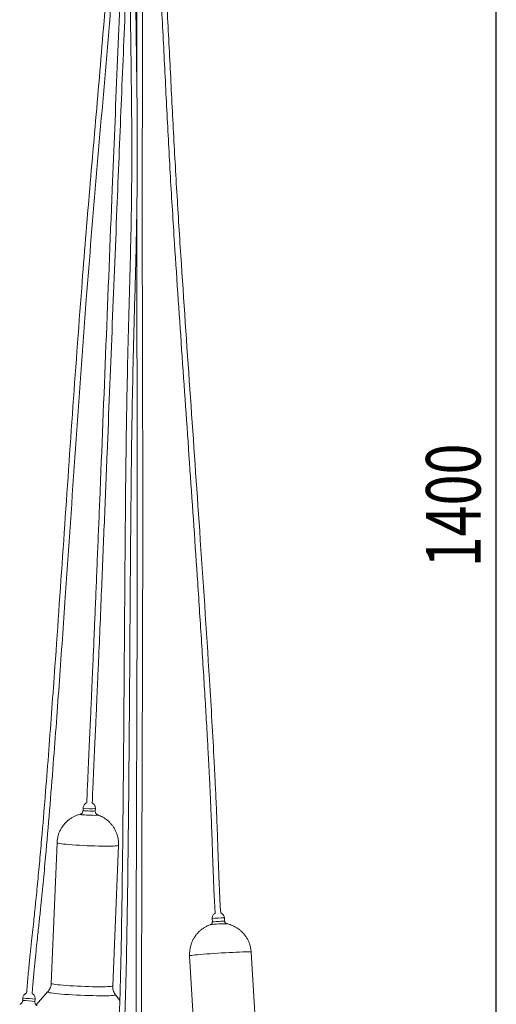
# Model space of a CAD drawing. Units: inches. Extents: x -1684 to 2313, y -968 to 2603.
# Drawn here: x -1562 to -1215, y 1140 to 1857 of the extents above; entities that cross this region are included whole.
import ezdxf

# ---------------------------------------------------------------- set-up
doc = ezdxf.new("R2010")
doc.units = ezdxf.units.IN
doc.header["$MEASUREMENT"] = 0
doc.layers.add('FORMAT', color=7, linetype='Continuous')

# ---------------------------------------------------------------- blocks, each defined once
blk = doc.blocks.new('block 2')
at = {"color": 7, "lineweight": 15}
blk.add_open_spline([(-1488.3, 1047.56), (-1488.29, 1049.45), (-1488.27, 1051.35), (-1488.23, 1053.24), (-1488.17, 1057.08), (-1488.05, 1060.92), (-1487.92, 1064.75), (-1487.8, 1068.21), (-1487.68, 1071.67), (-1487.54, 1075.12), (-1487.42, 1078.2), (-1487.29, 1081.28), (-1487.15, 1084.35), (-1487.03, 1087.05), (-1486.92, 1089.75), (-1486.8, 1092.44), (-1486.71, 1094.3), (-1486.63, 1096.15), (-1486.55, 1098), (-1486.48, 1099.62), (-1486.41, 1101.24), (-1486.34, 1102.86), (-1486.28, 1104.33), (-1486.22, 1105.81), (-1486.16, 1107.28), (-1486.1, 1108.76), (-1486.04, 1110.24), (-1485.98, 1111.72), (-1485.93, 1113.22), (-1485.87, 1114.71), (-1485.81, 1116.21), (-1485.56, 1123.02), (-1485.33, 1129.84), (-1485.12, 1136.66), (-1484.9, 1143.61), (-1484.71, 1150.57), (-1484.53, 1157.52), (-1484.22, 1169.94), (-1483.96, 1182.37), (-1483.74, 1194.79), (-1483.52, 1207.22), (-1483.34, 1219.65), (-1483.17, 1232.08), (-1482.87, 1254.27), (-1482.63, 1276.46), (-1482.43, 1298.66), (-1482.22, 1320.86), (-1482.05, 1343.05), (-1481.89, 1365.25), (-1481.7, 1391.68), (-1481.53, 1418.1), (-1481.34, 1444.53), (-1481.15, 1470.95), (-1480.94, 1497.38), (-1480.64, 1523.8), (-1480.35, 1550.22), (-1479.96, 1576.64), (-1479.37, 1603.05), (-1478.99, 1619.86), (-1478.53, 1636.66), (-1478.07, 1653.47), (-1477.61, 1670.27), (-1477.15, 1687.07), (-1476.82, 1703.88), (-1476.49, 1720.69), (-1476.29, 1737.5), (-1476.26, 1754.32), (-1476.22, 1771.14), (-1476.33, 1787.96), (-1476.51, 1804.78), (-1476.69, 1821.61), (-1476.93, 1838.43), (-1477.15, 1855.26), (-1477.38, 1872.08), (-1477.59, 1888.9), (-1477.71, 1905.73), (-1477.82, 1920.53), (-1477.86, 1935.33), (-1477.77, 1950.13), (-1477.68, 1964.93), (-1477.46, 1979.72), (-1477.11, 1994.51), (-1476.77, 2009.3), (-1476.3, 2024.08), (-1475.76, 2038.86), (-1475.64, 2042.11), (-1475.52, 2045.36), (-1475.39, 2048.61), (-1475.27, 2051.86), (-1475.14, 2055.11), (-1475.01, 2058.36), (-1474.88, 2061.56), (-1474.75, 2064.75), (-1474.62, 2067.94), (-1474.5, 2070.99), (-1474.37, 2074.04), (-1474.24, 2077.1), (-1474.22, 2077.45), (-1474.21, 2077.8), (-1474.19, 2078.16)], degree=3, knots=[0, 0, 0, 0, 1, 1, 1, 2, 2, 2, 3, 3, 3, 4, 4, 4, 5, 5, 5, 6, 6, 6, 7, 7, 7, 8, 8, 8, 9, 9, 9, 10, 10, 10, 11, 11, 11, 12, 12, 12, 13, 13, 13, 14, 14, 14, 15, 15, 15, 16, 16, 16, 17, 17, 17, 18, 18, 18, 19, 19, 19, 20, 20, 20, 21, 21, 21, 22, 22, 22, 23, 23, 23, 24, 24, 24, 25, 25, 25, 26, 26, 26, 27, 27, 27, 28, 28, 28, 29, 29, 29, 30, 30, 30, 31, 31, 31, 32, 32, 32, 33, 33, 33, 33], dxfattribs=at)
blk = doc.blocks.new('block 3')
at = {"color": 7, "lineweight": 15}
blk.add_open_spline([(-1477.81, 2087.15), (-1477.93, 2084.23), (-1478.06, 2081.31), (-1478.19, 2078.38), (-1478.48, 2071.43), (-1478.77, 2064.48), (-1479.05, 2057.53), (-1479.54, 2045.12), (-1480, 2032.71), (-1480.4, 2020.29), (-1480.79, 2007.87), (-1481.12, 1995.45), (-1481.36, 1983.02), (-1481.64, 1968.23), (-1481.78, 1953.43), (-1481.81, 1938.63), (-1481.84, 1923.83), (-1481.76, 1909.03), (-1481.61, 1894.22), (-1481.47, 1879.42), (-1481.28, 1864.61), (-1481.08, 1849.81), (-1480.86, 1833.94), (-1480.64, 1818.08), (-1480.48, 1802.22), (-1480.32, 1786.36), (-1480.22, 1770.49), (-1480.25, 1754.64), (-1480.29, 1738.78), (-1480.46, 1722.92), (-1480.76, 1707.08), (-1481.05, 1691.23), (-1481.47, 1675.38), (-1481.91, 1659.54), (-1482.34, 1643.69), (-1482.79, 1627.85), (-1483.17, 1612.01), (-1483.77, 1586.8), (-1484.18, 1561.58), (-1484.49, 1536.36), (-1484.81, 1511.14), (-1485.02, 1485.91), (-1485.21, 1460.69), (-1485.41, 1435.46), (-1485.58, 1410.23), (-1485.75, 1385.01), (-1485.93, 1359.78), (-1486.11, 1334.56), (-1486.33, 1309.33), (-1486.53, 1287.13), (-1486.76, 1264.94), (-1487.03, 1242.74), (-1487.31, 1220.55), (-1487.63, 1198.35), (-1488.1, 1176.17), (-1488.17, 1172.91), (-1488.24, 1169.66), (-1488.32, 1166.4), (-1488.39, 1163.15), (-1488.47, 1159.9), (-1488.56, 1156.64), (-1488.64, 1153.45), (-1488.72, 1150.25), (-1488.81, 1147.06), (-1488.9, 1144), (-1488.99, 1140.95), (-1489.08, 1137.9), (-1489.17, 1134.98), (-1489.26, 1132.07), (-1489.36, 1129.16), (-1489.45, 1126.34), (-1489.55, 1123.52), (-1489.65, 1120.71), (-1489.72, 1118.72), (-1489.8, 1116.73), (-1489.87, 1114.75), (-1489.96, 1112.38), (-1490.05, 1110), (-1490.15, 1107.63), (-1490.26, 1104.88), (-1490.38, 1102.12), (-1490.5, 1099.36), (-1490.63, 1096.22), (-1490.77, 1093.08), (-1490.91, 1089.94), (-1491.07, 1086.41), (-1491.22, 1082.89), (-1491.37, 1079.36), (-1491.53, 1075.45), (-1491.68, 1071.54), (-1491.82, 1067.62), (-1491.98, 1063.32), (-1492.12, 1059.02), (-1492.2, 1054.72), (-1492.25, 1052.35), (-1492.27, 1049.97), (-1492.3, 1047.6)], degree=3, knots=[0, 0, 0, 0, 1, 1, 1, 2, 2, 2, 3, 3, 3, 4, 4, 4, 5, 5, 5, 6, 6, 6, 7, 7, 7, 8, 8, 8, 9, 9, 9, 10, 10, 10, 11, 11, 11, 12, 12, 12, 13, 13, 13, 14, 14, 14, 15, 15, 15, 16, 16, 16, 17, 17, 17, 18, 18, 18, 19, 19, 19, 20, 20, 20, 21, 21, 21, 22, 22, 22, 23, 23, 23, 24, 24, 24, 25, 25, 25, 26, 26, 26, 27, 27, 27, 28, 28, 28, 29, 29, 29, 30, 30, 30, 31, 31, 31, 32, 32, 32, 32], dxfattribs=at)
blk = doc.blocks.new('block 32')
at = {"color": 7, "lineweight": 15}
blk.add_open_spline([(-1472.77, 1031.19), (-1472.77, 1032.11), (-1472.78, 1033.04), (-1472.79, 1033.97), (-1472.8, 1035.54), (-1472.81, 1037.11), (-1472.83, 1038.68), (-1472.84, 1040.26), (-1472.85, 1041.83), (-1472.86, 1043.41), (-1472.87, 1045.01), (-1472.88, 1046.6), (-1472.89, 1048.19), (-1472.94, 1055.45), (-1472.98, 1062.72), (-1473.01, 1069.98), (-1473.04, 1077.39), (-1473.07, 1084.8), (-1473.08, 1092.21), (-1473.12, 1105.44), (-1473.13, 1118.67), (-1473.12, 1131.91), (-1473.12, 1145.14), (-1473.11, 1158.37), (-1473.09, 1171.6), (-1473.05, 1195.23), (-1472.99, 1218.86), (-1472.92, 1242.49), (-1472.85, 1266.11), (-1472.77, 1289.74), (-1472.69, 1313.37), (-1472.6, 1341.49), (-1472.51, 1369.62), (-1472.43, 1397.75), (-1472.35, 1425.88), (-1472.29, 1454.01), (-1472.28, 1482.14), (-1472.26, 1510.26), (-1472.28, 1538.39), (-1472.34, 1566.52), (-1472.41, 1602.32), (-1472.53, 1638.12), (-1472.58, 1673.92), (-1472.63, 1709.72), (-1472.6, 1745.52), (-1472.56, 1781.32), (-1472.52, 1817.12), (-1472.46, 1852.92), (-1472.43, 1888.72), (-1472.38, 1935.98), (-1472.37, 1983.24), (-1472.38, 2030.49), (-1472.38, 2033.1), (-1472.38, 2035.71), (-1472.38, 2038.32)], degree=3, knots=[0, 0, 0, 0, 1, 1, 1, 2, 2, 2, 3, 3, 3, 4, 4, 4, 5, 5, 5, 6, 6, 6, 7, 7, 7, 8, 8, 8, 9, 9, 9, 10, 10, 10, 11, 11, 11, 12, 12, 12, 13, 13, 13, 14, 14, 14, 15, 15, 15, 16, 16, 16, 17, 17, 17, 18, 18, 18, 18], dxfattribs=at)
blk = doc.blocks.new('block 34')
at = {"color": 7, "lineweight": 15}
blk.add_open_spline([(-1476.38, 2018.42), (-1476.38, 2002.57), (-1476.38, 1986.72), (-1476.38, 1970.87), (-1476.39, 1923.61), (-1476.45, 1876.35), (-1476.5, 1829.1), (-1476.51, 1821.44), (-1476.52, 1813.78), (-1476.53, 1806.12)], degree=3, knots=[0, 0, 0, 0, 1, 1, 1, 2, 2, 2, 3, 3, 3, 3], dxfattribs=at)
blk = doc.blocks.new('block 35')
at = {"color": 7, "lineweight": 15}
blk.add_open_spline([(-1476.59, 1724.7), (-1476.59, 1703.24), (-1476.59, 1681.78), (-1476.56, 1660.33), (-1476.52, 1632.2), (-1476.42, 1604.07), (-1476.36, 1575.95), (-1476.28, 1540.15), (-1476.25, 1504.35), (-1476.29, 1468.55), (-1476.33, 1432.75), (-1476.42, 1396.95), (-1476.54, 1361.15), (-1476.65, 1325.35), (-1476.78, 1289.55), (-1476.89, 1253.75), (-1476.96, 1230.13), (-1477.02, 1206.5), (-1477.07, 1182.87), (-1477.11, 1159.25), (-1477.14, 1135.62), (-1477.12, 1111.99), (-1477.11, 1108.52), (-1477.11, 1105.06), (-1477.1, 1101.59), (-1477.1, 1098.13), (-1477.09, 1094.66), (-1477.08, 1091.2), (-1477.07, 1087.79), (-1477.06, 1084.39), (-1477.05, 1080.99), (-1477.04, 1077.73), (-1477.03, 1074.48), (-1477.02, 1071.22), (-1477, 1068.12), (-1476.99, 1065.02), (-1476.97, 1061.92), (-1476.96, 1058.91), (-1476.94, 1055.91), (-1476.92, 1052.91), (-1476.91, 1051.03), (-1476.9, 1049.15), (-1476.89, 1047.28), (-1476.87, 1045.07), (-1476.86, 1042.86), (-1476.84, 1040.66), (-1476.83, 1038.88), (-1476.81, 1037.11), (-1476.8, 1035.34)], degree=3, knots=[0, 0, 0, 0, 1, 1, 1, 2, 2, 2, 3, 3, 3, 4, 4, 4, 5, 5, 5, 6, 6, 6, 7, 7, 7, 8, 8, 8, 9, 9, 9, 10, 10, 10, 11, 11, 11, 12, 12, 12, 13, 13, 13, 14, 14, 14, 15, 15, 15, 16, 16, 16, 16], dxfattribs=at)
blk = doc.blocks.new('block 48')
at = {"color": 7, "lineweight": 15}
blk.add_open_spline([(-1559.7, 1142.93), (-1559.7, 1142.76), (-1559.7, 1142.6), (-1559.73, 1142.43), (-1559.78, 1142.14), (-1559.9, 1141.86), (-1560.06, 1141.61), (-1560.19, 1141.39), (-1560.34, 1141.19), (-1560.51, 1141.01), (-1560.66, 1140.85), (-1560.83, 1140.71), (-1561.01, 1140.59), (-1561.17, 1140.49), (-1561.34, 1140.4), (-1561.5, 1140.34), (-1561.63, 1140.29), (-1561.75, 1140.25), (-1561.88, 1140.21)], degree=3, knots=[0, 0, 0, 0, 1, 1, 1, 2, 2, 2, 3, 3, 3, 4, 4, 4, 5, 5, 5, 6, 6, 6, 6], dxfattribs=at)
blk = doc.blocks.new('block 49')
at = {"color": 7, "lineweight": 15}
blk.add_open_spline([(-1549.21, 1139.29), (-1549.33, 1139.36), (-1549.46, 1139.43), (-1549.58, 1139.52), (-1549.75, 1139.64), (-1549.92, 1139.8), (-1550.07, 1139.97), (-1550.23, 1140.16), (-1550.38, 1140.38), (-1550.49, 1140.61), (-1550.63, 1140.87), (-1550.72, 1141.16), (-1550.76, 1141.45), (-1550.79, 1141.71), (-1550.78, 1141.97), (-1550.77, 1142.23)], degree=3, knots=[0, 0, 0, 0, 1, 1, 1, 2, 2, 2, 3, 3, 3, 4, 4, 4, 5, 5, 5, 5], dxfattribs=at)
blk = doc.blocks.new('block 50')
at = {"color": 7, "lineweight": 15}
blk.add_lwpolyline([(-1559.57, 1144.6), (-1559.66, 1142.93)], dxfattribs=at)
blk = doc.blocks.new('block 51')
at = {"color": 7, "lineweight": 15}
blk.add_lwpolyline([(-1550.78, 1142.23), (-1550.62, 1143.89)], dxfattribs=at)
blk = doc.blocks.new('block 52')
at = {"color": 7, "lineweight": 15}
blk.add_open_spline([(-1559.53, 1144.6), (-1559.52, 1144.83), (-1559.51, 1145.07), (-1559.47, 1145.3), (-1559.4, 1145.66), (-1559.27, 1146), (-1559.1, 1146.32), (-1558.95, 1146.61), (-1558.77, 1146.88), (-1558.57, 1147.12), (-1558.38, 1147.34), (-1558.17, 1147.54), (-1557.95, 1147.72), (-1557.75, 1147.89), (-1557.53, 1148.03), (-1557.3, 1148.15), (-1557.14, 1148.23), (-1556.97, 1148.3), (-1556.8, 1148.37)], degree=3, knots=[0, 0, 0, 0, 1, 1, 1, 2, 2, 2, 3, 3, 3, 4, 4, 4, 5, 5, 5, 6, 6, 6, 6], dxfattribs=at)
blk = doc.blocks.new('block 53')
at = {"color": 7, "lineweight": 15}
blk.add_open_spline([(-1552.91, 1148.15), (-1552.75, 1148.06), (-1552.59, 1147.97), (-1552.45, 1147.86), (-1552.16, 1147.67), (-1551.9, 1147.43), (-1551.67, 1147.17), (-1551.46, 1146.93), (-1551.27, 1146.66), (-1551.12, 1146.38), (-1550.95, 1146.07), (-1550.83, 1145.74), (-1550.73, 1145.4), (-1550.63, 1145.04), (-1550.57, 1144.67), (-1550.6, 1144.31), (-1550.61, 1144.17), (-1550.63, 1144.03), (-1550.66, 1143.9)], degree=3, knots=[0, 0, 0, 0, 1, 1, 1, 2, 2, 2, 3, 3, 3, 4, 4, 4, 5, 5, 5, 6, 6, 6, 6], dxfattribs=at)
blk = doc.blocks.new('block 54')
at = {"color": 7, "lineweight": 15}
blk.add_open_spline([(-1552.82, 1148.09), (-1552.71, 1149.57), (-1552.61, 1151.04), (-1552.49, 1152.52), (-1552.22, 1156.02), (-1551.9, 1159.51), (-1551.57, 1163), (-1551.27, 1166.15), (-1550.96, 1169.29), (-1550.65, 1172.44), (-1550.36, 1175.24), (-1550.07, 1178.04), (-1549.77, 1180.84), (-1549.51, 1183.29), (-1549.25, 1185.75), (-1548.99, 1188.2), (-1548.76, 1190.27), (-1548.54, 1192.35), (-1548.32, 1194.42), (-1548.13, 1196.18), (-1547.94, 1197.93), (-1547.75, 1199.69), (-1547.57, 1201.37), (-1547.39, 1203.05), (-1547.22, 1204.73), (-1547.04, 1206.42), (-1546.86, 1208.12), (-1546.69, 1209.82), (-1546.05, 1216.02), (-1545.43, 1222.22), (-1544.83, 1228.43), (-1544.22, 1234.76), (-1543.63, 1241.09), (-1543.05, 1247.42), (-1541, 1270.03), (-1539.17, 1292.67), (-1537.43, 1315.31), (-1535.87, 1335.52), (-1534.38, 1355.74), (-1532.93, 1375.96), (-1531.48, 1396.18), (-1530.07, 1416.41), (-1528.67, 1436.63), (-1526.17, 1472.75), (-1523.73, 1508.87), (-1521.22, 1544.98), (-1518.71, 1581.1), (-1516.14, 1617.21), (-1513.37, 1653.31), (-1511.01, 1683.93), (-1508.5, 1714.55), (-1505.89, 1745.16), (-1503.28, 1775.76), (-1500.56, 1806.36), (-1498, 1836.97), (-1495.44, 1867.58), (-1493.04, 1898.21), (-1490.7, 1928.84), (-1487.61, 1969.27), (-1484.63, 2009.7), (-1481.59, 2050.14), (-1481.37, 2053.1), (-1481.14, 2056.07), (-1480.92, 2059.03), (-1480.69, 2062), (-1480.47, 2064.96), (-1480.25, 2067.93), (-1480.03, 2070.84), (-1479.8, 2073.75), (-1479.58, 2076.66), (-1479.37, 2079.45), (-1479.16, 2082.23), (-1478.95, 2085.01), (-1478.89, 2085.73), (-1478.84, 2086.44), (-1478.78, 2087.15)], degree=3, knots=[0, 0, 0, 0, 1, 1, 1, 2, 2, 2, 3, 3, 3, 4, 4, 4, 5, 5, 5, 6, 6, 6, 7, 7, 7, 8, 8, 8, 9, 9, 9, 10, 10, 10, 11, 11, 11, 12, 12, 12, 13, 13, 13, 14, 14, 14, 15, 15, 15, 16, 16, 16, 17, 17, 17, 18, 18, 18, 19, 19, 19, 20, 20, 20, 21, 21, 21, 22, 22, 22, 23, 23, 23, 24, 24, 24, 25, 25, 25, 25], dxfattribs=at)
blk = doc.blocks.new('block 55')
at = {"color": 7, "lineweight": 15}
blk.add_open_spline([(-1482.79, 2087.15), (-1482.81, 2086.92), (-1482.83, 2086.68), (-1482.85, 2086.44), (-1483.33, 2080.1), (-1483.82, 2073.76), (-1484.3, 2067.42), (-1486.01, 2044.77), (-1487.7, 2022.13), (-1489.39, 1999.49), (-1492.41, 1959.05), (-1495.43, 1918.61), (-1498.65, 1878.19), (-1500.58, 1854.13), (-1502.57, 1830.08), (-1504.63, 1806.03), (-1506.7, 1781.98), (-1508.83, 1757.94), (-1510.87, 1733.89), (-1512.91, 1709.84), (-1514.87, 1685.78), (-1516.73, 1661.72), (-1519.11, 1631.09), (-1521.33, 1600.45), (-1523.49, 1569.81), (-1525.65, 1539.16), (-1527.75, 1508.52), (-1529.85, 1477.87), (-1531.95, 1447.22), (-1534.05, 1416.58), (-1536.23, 1385.94), (-1537.67, 1365.71), (-1539.15, 1345.49), (-1540.68, 1325.27), (-1542.21, 1305.06), (-1543.8, 1284.84), (-1545.54, 1264.64), (-1545.8, 1261.68), (-1546.06, 1258.72), (-1546.32, 1255.76), (-1546.58, 1252.8), (-1546.85, 1249.83), (-1547.12, 1246.87), (-1547.38, 1243.96), (-1547.65, 1241.06), (-1547.92, 1238.15), (-1548.18, 1235.37), (-1548.45, 1232.59), (-1548.71, 1229.81), (-1548.97, 1227.16), (-1549.23, 1224.51), (-1549.49, 1221.86), (-1549.74, 1219.29), (-1550, 1216.73), (-1550.26, 1214.17), (-1550.44, 1212.36), (-1550.63, 1210.55), (-1550.82, 1208.74), (-1551.04, 1206.59), (-1551.27, 1204.43), (-1551.5, 1202.27), (-1551.76, 1199.76), (-1552.03, 1197.26), (-1552.3, 1194.75), (-1552.61, 1191.89), (-1552.92, 1189.03), (-1553.23, 1186.18), (-1553.57, 1182.97), (-1553.91, 1179.76), (-1554.24, 1176.55), (-1554.61, 1172.99), (-1554.97, 1169.43), (-1555.32, 1165.86), (-1555.7, 1161.95), (-1556.06, 1158.04), (-1556.38, 1154.12), (-1556.53, 1152.2), (-1556.67, 1150.29), (-1556.8, 1148.37)], degree=3, knots=[0, 0, 0, 0, 1, 1, 1, 2, 2, 2, 3, 3, 3, 4, 4, 4, 5, 5, 5, 6, 6, 6, 7, 7, 7, 8, 8, 8, 9, 9, 9, 10, 10, 10, 11, 11, 11, 12, 12, 12, 13, 13, 13, 14, 14, 14, 15, 15, 15, 16, 16, 16, 17, 17, 17, 18, 18, 18, 19, 19, 19, 20, 20, 20, 21, 21, 21, 22, 22, 22, 23, 23, 23, 24, 24, 24, 25, 25, 25, 26, 26, 26, 26], dxfattribs=at)
blk = doc.blocks.new('block 62')
at = {"color": 7, "lineweight": 15}
blk.add_lwpolyline([(-1488.93, 1143.03), (-1492.09, 1147.15)], dxfattribs=at)
blk = doc.blocks.new('block 63')
at = {"color": 7, "lineweight": 15}
blk.add_lwpolyline([(-1541.52, 1149.2), (-1549.99, 1139.9)], dxfattribs=at)
blk = doc.blocks.new('block 65')
at = {"color": 7, "lineweight": 15}
blk.add_open_spline([(-1489.89, 1255.97), (-1489.87, 1256.66), (-1489.85, 1257.34), (-1489.87, 1258.02), (-1489.91, 1258.89), (-1490.01, 1259.75), (-1490.16, 1260.6), (-1490.3, 1261.44), (-1490.48, 1262.26), (-1490.72, 1263.07), (-1490.94, 1263.86), (-1491.22, 1264.64), (-1491.53, 1265.4), (-1491.83, 1266.14), (-1492.18, 1266.87), (-1492.56, 1267.57), (-1492.93, 1268.26), (-1493.34, 1268.92), (-1493.79, 1269.57), (-1494.22, 1270.19), (-1494.68, 1270.8), (-1495.17, 1271.37), (-1495.65, 1271.94), (-1496.15, 1272.47), (-1496.68, 1272.98), (-1497.19, 1273.48), (-1497.73, 1273.95), (-1498.29, 1274.39), (-1498.82, 1274.82), (-1499.38, 1275.22), (-1499.95, 1275.6), (-1500.5, 1275.96), (-1501.07, 1276.29), (-1501.65, 1276.6), (-1502.2, 1276.89), (-1502.76, 1277.16), (-1503.33, 1277.41), (-1503.86, 1277.65), (-1504.41, 1277.88), (-1504.96, 1278.04), (-1504.97, 1278.05), (-1504.97, 1278.05), (-1504.97, 1278.05)], degree=3, knots=[0, 0, 0, 0, 1, 1, 1, 2, 2, 2, 3, 3, 3, 4, 4, 4, 5, 5, 5, 6, 6, 6, 7, 7, 7, 8, 8, 8, 9, 9, 9, 10, 10, 10, 11, 11, 11, 12, 12, 12, 13, 13, 13, 14, 14, 14, 14], dxfattribs=at)
blk = doc.blocks.new('block 66')
at = {"color": 7, "lineweight": 15}
blk.add_open_spline([(-1517.8, 1278.58), (-1518.59, 1278.36), (-1519.38, 1278.13), (-1520.15, 1277.86), (-1520.86, 1277.6), (-1521.56, 1277.3), (-1522.24, 1276.96), (-1522.9, 1276.63), (-1523.54, 1276.28), (-1524.16, 1275.89), (-1524.82, 1275.48), (-1525.46, 1275.04), (-1526.08, 1274.56), (-1526.71, 1274.07), (-1527.31, 1273.55), (-1527.89, 1272.99), (-1528.47, 1272.43), (-1529.03, 1271.83), (-1529.55, 1271.21), (-1530.07, 1270.57), (-1530.56, 1269.91), (-1531.02, 1269.23), (-1531.47, 1268.53), (-1531.89, 1267.82), (-1532.27, 1267.08), (-1532.65, 1266.34), (-1532.99, 1265.57), (-1533.28, 1264.79), (-1533.58, 1264.01), (-1533.82, 1263.21), (-1534.03, 1262.4), (-1534.27, 1261.5), (-1534.45, 1260.59), (-1534.55, 1259.66), (-1534.61, 1259.05), (-1534.64, 1258.44), (-1534.67, 1257.83)], degree=3, knots=[0, 0, 0, 0, 1, 1, 1, 2, 2, 2, 3, 3, 3, 4, 4, 4, 5, 5, 5, 6, 6, 6, 7, 7, 7, 8, 8, 8, 9, 9, 9, 10, 10, 10, 11, 11, 11, 12, 12, 12, 12], dxfattribs=at)
blk = doc.blocks.new('block 67')
at = {"color": 7, "lineweight": 15}
blk.add_lwpolyline([(-1494.12, 1153.57), (-1489.87, 1255.97)], dxfattribs=at)
blk = doc.blocks.new('block 68')
at = {"color": 7, "lineweight": 15}
blk.add_lwpolyline([(-1534.7, 1257.83), (-1538.96, 1155.44)], dxfattribs=at)
blk = doc.blocks.new('block 69')
at = {"color": 7, "lineweight": 15}
blk.add_open_spline([(-1538.99, 1155.44), (-1538.99, 1155.31), (-1538.98, 1155.18), (-1538.98, 1155.05), (-1538.99, 1154.47), (-1539.12, 1153.89), (-1539.28, 1153.33), (-1539.43, 1152.8), (-1539.6, 1152.28), (-1539.83, 1151.78), (-1540.04, 1151.31), (-1540.29, 1150.87), (-1540.57, 1150.43), (-1540.83, 1150.02), (-1541.11, 1149.61), (-1541.45, 1149.28), (-1541.45, 1149.28), (-1541.46, 1149.27), (-1541.46, 1149.27)], degree=3, knots=[0, 0, 0, 0, 1, 1, 1, 2, 2, 2, 3, 3, 3, 4, 4, 4, 5, 5, 5, 6, 6, 6, 6], dxfattribs=at)
blk = doc.blocks.new('block 70')
at = {"color": 7, "lineweight": 15}
blk.add_open_spline([(-1492.12, 1147.22), (-1492.2, 1147.32), (-1492.29, 1147.42), (-1492.37, 1147.52), (-1492.68, 1147.93), (-1492.94, 1148.41), (-1493.16, 1148.89), (-1493.39, 1149.38), (-1493.59, 1149.89), (-1493.74, 1150.41), (-1493.9, 1150.95), (-1494.02, 1151.49), (-1494.07, 1152.04), (-1494.12, 1152.56), (-1494.12, 1153.07), (-1494.11, 1153.59)], degree=3, knots=[0, 0, 0, 0, 1, 1, 1, 2, 2, 2, 3, 3, 3, 4, 4, 4, 5, 5, 5, 5], dxfattribs=at)
blk = doc.blocks.new('block 71')
at = {"color": 7, "lineweight": 15}
blk.add_open_spline([(-1515.73, 1281.35), (-1515.76, 1281.03), (-1515.8, 1280.71), (-1515.9, 1280.41), (-1515.98, 1280.15), (-1516.11, 1279.91), (-1516.27, 1279.69), (-1516.4, 1279.5), (-1516.56, 1279.33), (-1516.73, 1279.18), (-1516.88, 1279.05), (-1517.04, 1278.93), (-1517.2, 1278.84), (-1517.34, 1278.76), (-1517.48, 1278.7), (-1517.59, 1278.65), (-1517.67, 1278.62), (-1517.74, 1278.6), (-1517.81, 1278.59)], degree=3, knots=[0, 0, 0, 0, 1, 1, 1, 2, 2, 2, 3, 3, 3, 4, 4, 4, 5, 5, 5, 6, 6, 6, 6], dxfattribs=at)
blk = doc.blocks.new('block 72')
at = {"color": 7, "lineweight": 15}
blk.add_open_spline([(-1504.97, 1278.05), (-1505.01, 1278.06), (-1505.04, 1278.08), (-1505.1, 1278.1), (-1505.19, 1278.14), (-1505.31, 1278.2), (-1505.44, 1278.28), (-1505.63, 1278.39), (-1505.81, 1278.53), (-1505.97, 1278.7), (-1506.15, 1278.88), (-1506.31, 1279.08), (-1506.44, 1279.31), (-1506.58, 1279.56), (-1506.7, 1279.84), (-1506.76, 1280.12), (-1506.81, 1280.4), (-1506.82, 1280.69), (-1506.82, 1280.99)], degree=3, knots=[0, 0, 0, 0, 1, 1, 1, 2, 2, 2, 3, 3, 3, 4, 4, 4, 5, 5, 5, 6, 6, 6, 6], dxfattribs=at)
blk = doc.blocks.new('block 73')
at = {"color": 7, "lineweight": 15}
blk.add_open_spline([(-1506.76, 1282.65), (-1506.74, 1282.86), (-1506.72, 1283.08), (-1506.73, 1283.3), (-1506.75, 1283.66), (-1506.84, 1284.02), (-1506.96, 1284.36), (-1507.08, 1284.67), (-1507.22, 1284.96), (-1507.39, 1285.23), (-1507.54, 1285.48), (-1507.72, 1285.7), (-1507.93, 1285.91), (-1508.11, 1286.1), (-1508.3, 1286.28), (-1508.52, 1286.42), (-1508.68, 1286.54), (-1508.86, 1286.64), (-1509.04, 1286.74)], degree=3, knots=[0, 0, 0, 0, 1, 1, 1, 2, 2, 2, 3, 3, 3, 4, 4, 4, 5, 5, 5, 6, 6, 6, 6], dxfattribs=at)
blk = doc.blocks.new('block 74')
at = {"color": 7, "lineweight": 15}
blk.add_open_spline([(-1513.04, 1286.91), (-1513.27, 1286.8), (-1513.5, 1286.69), (-1513.72, 1286.55), (-1514.02, 1286.36), (-1514.3, 1286.13), (-1514.54, 1285.86), (-1514.77, 1285.62), (-1514.96, 1285.35), (-1515.13, 1285.06), (-1515.31, 1284.75), (-1515.45, 1284.41), (-1515.54, 1284.07), (-1515.62, 1283.73), (-1515.65, 1283.38), (-1515.68, 1283.03)], degree=3, knots=[0, 0, 0, 0, 1, 1, 1, 2, 2, 2, 3, 3, 3, 4, 4, 4, 5, 5, 5, 5], dxfattribs=at)
blk = doc.blocks.new('block 75')
at = {"color": 7, "lineweight": 15}
blk.add_lwpolyline([(-1515.69, 1283.02), (-1515.72, 1281.35)], dxfattribs=at)
blk = doc.blocks.new('block 76')
at = {"color": 7, "lineweight": 15}
blk.add_lwpolyline([(-1506.83, 1280.98), (-1506.72, 1282.65)], dxfattribs=at)
blk = doc.blocks.new('block 77')
at = {"color": 7, "lineweight": 15}
blk.add_open_spline([(-1509.04, 1286.74), (-1508.91, 1290.06), (-1508.77, 1293.37), (-1508.63, 1296.69), (-1508.41, 1301.94), (-1508.17, 1307.19), (-1507.94, 1312.45), (-1507.72, 1317.27), (-1507.5, 1322.1), (-1507.28, 1326.92), (-1507.08, 1331.32), (-1506.87, 1335.71), (-1506.67, 1340.11), (-1506.49, 1344.07), (-1506.31, 1348.03), (-1506.14, 1351.99), (-1506.01, 1354.8), (-1505.88, 1357.61), (-1505.76, 1360.42), (-1505.65, 1362.97), (-1505.53, 1365.51), (-1505.42, 1368.05), (-1505.32, 1370.33), (-1505.22, 1372.61), (-1505.12, 1374.88), (-1505.03, 1376.91), (-1504.94, 1378.94), (-1504.85, 1380.96), (-1504.77, 1382.94), (-1504.68, 1384.91), (-1504.6, 1386.89), (-1504.21, 1395.87), (-1503.82, 1404.85), (-1503.44, 1413.83), (-1503.05, 1423.08), (-1502.67, 1432.32), (-1502.28, 1441.56), (-1501.59, 1458.18), (-1500.91, 1474.8), (-1500.23, 1491.42), (-1499.55, 1508.04), (-1498.88, 1524.66), (-1498.21, 1541.27), (-1497.01, 1570.95), (-1495.83, 1600.61), (-1494.64, 1630.28), (-1493.45, 1659.95), (-1492.26, 1689.62), (-1491.06, 1719.29), (-1490.04, 1744.46), (-1489.02, 1769.64), (-1487.97, 1794.83), (-1486.93, 1820.01), (-1485.88, 1845.2), (-1484.81, 1870.39), (-1483.81, 1894.01), (-1482.8, 1917.63), (-1481.79, 1941.25)], degree=3, knots=[0, 0, 0, 0, 1, 1, 1, 2, 2, 2, 3, 3, 3, 4, 4, 4, 5, 5, 5, 6, 6, 6, 7, 7, 7, 8, 8, 8, 9, 9, 9, 10, 10, 10, 11, 11, 11, 12, 12, 12, 13, 13, 13, 14, 14, 14, 15, 15, 15, 16, 16, 16, 17, 17, 17, 18, 18, 18, 19, 19, 19, 19], dxfattribs=at)
blk = doc.blocks.new('block 78')
at = {"color": 7, "lineweight": 15}
blk.add_open_spline([(-1480.77, 2061.06), (-1481.07, 2053.71), (-1481.37, 2046.36), (-1481.68, 2039.01), (-1482.06, 2029.77), (-1482.44, 2020.53), (-1482.83, 2011.29), (-1484.22, 1978.04), (-1485.64, 1944.78), (-1487.06, 1911.52), (-1488.33, 1881.83), (-1489.59, 1852.14), (-1490.83, 1822.45), (-1492.07, 1792.76), (-1493.29, 1763.08), (-1494.49, 1733.41), (-1496.02, 1695.65), (-1497.53, 1657.89), (-1499.05, 1620.13), (-1500.56, 1582.37), (-1502.07, 1544.61), (-1503.61, 1506.84), (-1503.88, 1500.19), (-1504.15, 1493.55), (-1504.42, 1486.9), (-1504.69, 1480.25), (-1504.96, 1473.6), (-1505.24, 1466.96), (-1505.51, 1460.4), (-1505.78, 1453.85), (-1506.05, 1447.3), (-1506.3, 1441.11), (-1506.56, 1434.92), (-1506.82, 1428.72), (-1507.06, 1422.9), (-1507.31, 1417.09), (-1507.56, 1411.27), (-1507.65, 1409.09), (-1507.74, 1406.92), (-1507.83, 1404.74), (-1507.94, 1402.18), (-1508.05, 1399.62), (-1508.16, 1397.06), (-1508.29, 1394.1), (-1508.42, 1391.14), (-1508.54, 1388.19), (-1508.69, 1384.83), (-1508.84, 1381.48), (-1508.98, 1378.13), (-1509.15, 1374.38), (-1509.31, 1370.63), (-1509.48, 1366.88), (-1509.66, 1362.73), (-1509.84, 1358.58), (-1510.03, 1354.44), (-1510.22, 1350.17), (-1510.41, 1345.89), (-1510.61, 1341.62), (-1510.82, 1337), (-1511.03, 1332.37), (-1511.24, 1327.75), (-1511.47, 1322.77), (-1511.7, 1317.79), (-1511.92, 1312.82), (-1512.16, 1307.49), (-1512.4, 1302.16), (-1512.63, 1296.83), (-1512.77, 1293.52), (-1512.9, 1290.22), (-1513.04, 1286.91)], degree=3, knots=[0, 0, 0, 0, 1, 1, 1, 2, 2, 2, 3, 3, 3, 4, 4, 4, 5, 5, 5, 6, 6, 6, 7, 7, 7, 8, 8, 8, 9, 9, 9, 10, 10, 10, 11, 11, 11, 12, 12, 12, 13, 13, 13, 14, 14, 14, 15, 15, 15, 16, 16, 16, 17, 17, 17, 18, 18, 18, 19, 19, 19, 20, 20, 20, 21, 21, 21, 22, 22, 22, 23, 23, 23, 23], dxfattribs=at)
blk = doc.blocks.new('block 79')
at = {"color": 7, "lineweight": 15}
blk.add_open_spline([(-1415.5, 1206.8), (-1415.69, 1209.67), (-1415.88, 1212.55), (-1416.04, 1215.42), (-1416.32, 1220.29), (-1416.52, 1225.16), (-1416.71, 1230.03), (-1416.89, 1234.58), (-1417.05, 1239.12), (-1417.21, 1243.67), (-1417.36, 1247.89), (-1417.5, 1252.11), (-1417.64, 1256.33), (-1417.77, 1260.22), (-1417.91, 1264.11), (-1418.06, 1268.01), (-1418.19, 1271.57), (-1418.33, 1275.14), (-1418.48, 1278.7), (-1418.6, 1281.77), (-1418.73, 1284.83), (-1418.87, 1287.89), (-1418.99, 1290.67), (-1419.12, 1293.44), (-1419.24, 1296.21), (-1419.36, 1298.69), (-1419.48, 1301.17), (-1419.6, 1303.66), (-1419.7, 1305.86), (-1419.81, 1308.07), (-1419.92, 1310.28), (-1420.03, 1312.43), (-1420.14, 1314.58), (-1420.25, 1316.74), (-1420.76, 1326.53), (-1421.3, 1336.32), (-1421.87, 1346.11), (-1422.45, 1356.19), (-1423.06, 1366.26), (-1423.68, 1376.33), (-1425.92, 1412.57), (-1428.33, 1448.8), (-1430.81, 1485.03), (-1433.02, 1517.38), (-1435.27, 1549.72), (-1437.52, 1582.06), (-1439.77, 1614.4), (-1442.01, 1646.75), (-1444.14, 1679.1), (-1445.22, 1695.57), (-1446.27, 1712.04), (-1447.26, 1728.51), (-1448.25, 1744.98), (-1449.18, 1761.46), (-1450.05, 1777.94), (-1450.91, 1794.42), (-1451.7, 1810.9), (-1452.53, 1827.38), (-1453.36, 1843.87), (-1454.22, 1860.34), (-1455.23, 1876.82), (-1456.24, 1893.29), (-1457.4, 1909.75), (-1458.68, 1926.21), (-1459.25, 1933.45), (-1459.84, 1940.69), (-1460.44, 1947.93), (-1461.04, 1955.17), (-1461.66, 1962.4), (-1462.29, 1969.64), (-1462.91, 1976.77), (-1463.54, 1983.9), (-1464.18, 1991.03), (-1464.78, 1997.77), (-1465.38, 2004.51), (-1465.98, 2011.25), (-1466.55, 2017.58), (-1467.11, 2023.91), (-1467.67, 2030.24), (-1467.85, 2032.24), (-1468.02, 2034.25), (-1468.2, 2036.25), (-1468.4, 2038.56), (-1468.61, 2040.87), (-1468.81, 2043.18), (-1469.03, 2045.81), (-1469.26, 2048.43), (-1469.49, 2051.06), (-1469.74, 2054), (-1469.99, 2056.94), (-1470.24, 2059.88), (-1470.51, 2063.14), (-1470.78, 2066.4), (-1471.05, 2069.66), (-1471.35, 2073.24), (-1471.64, 2076.81), (-1471.92, 2080.39), (-1472.1, 2082.64), (-1472.27, 2084.9), (-1472.45, 2087.15)], degree=3, knots=[0, 0, 0, 0, 1, 1, 1, 2, 2, 2, 3, 3, 3, 4, 4, 4, 5, 5, 5, 6, 6, 6, 7, 7, 7, 8, 8, 8, 9, 9, 9, 10, 10, 10, 11, 11, 11, 12, 12, 12, 13, 13, 13, 14, 14, 14, 15, 15, 15, 16, 16, 16, 17, 17, 17, 18, 18, 18, 19, 19, 19, 20, 20, 20, 21, 21, 21, 22, 22, 22, 23, 23, 23, 24, 24, 24, 25, 25, 25, 26, 26, 26, 27, 27, 27, 28, 28, 28, 29, 29, 29, 30, 30, 30, 31, 31, 31, 32, 32, 32, 33, 33, 33, 33], dxfattribs=at)
blk = doc.blocks.new('block 80')
at = {"color": 7, "lineweight": 15}
blk.add_open_spline([(-1474.72, 2065.53), (-1474.65, 2064.64), (-1474.57, 2063.74), (-1474.5, 2062.84), (-1474.32, 2060.7), (-1474.14, 2058.55), (-1473.95, 2056.4), (-1473.12, 2046.62), (-1472.27, 2036.85), (-1471.4, 2027.08), (-1470.51, 2017.02), (-1469.61, 2006.96), (-1468.71, 1996.9), (-1467.1, 1978.81), (-1465.5, 1960.72), (-1464.01, 1942.62), (-1462.52, 1924.53), (-1461.14, 1906.42), (-1459.96, 1888.3), (-1458.91, 1872.13), (-1458.01, 1855.94), (-1457.17, 1839.76), (-1456.33, 1823.57), (-1455.55, 1807.38), (-1454.73, 1791.19), (-1453.91, 1775.01), (-1453.04, 1758.82), (-1452.11, 1742.64), (-1451.17, 1726.46), (-1450.16, 1710.28), (-1449.12, 1694.1), (-1447.35, 1666.65), (-1445.48, 1639.2), (-1443.59, 1611.76), (-1441.69, 1584.31), (-1439.78, 1556.87), (-1437.88, 1529.42), (-1435.97, 1501.98), (-1434.09, 1474.53), (-1432.25, 1447.08), (-1431.77, 1439.84), (-1431.29, 1432.59), (-1430.82, 1425.34), (-1430.34, 1418.1), (-1429.87, 1410.85), (-1429.41, 1403.6), (-1428.95, 1396.46), (-1428.5, 1389.32), (-1428.05, 1382.18), (-1427.63, 1375.43), (-1427.21, 1368.68), (-1426.81, 1361.92), (-1426.42, 1355.58), (-1426.05, 1349.24), (-1425.69, 1342.9), (-1425.57, 1340.89), (-1425.46, 1338.88), (-1425.35, 1336.87), (-1425.22, 1334.56), (-1425.09, 1332.25), (-1424.96, 1329.93), (-1424.82, 1327.3), (-1424.68, 1324.67), (-1424.54, 1322.04), (-1424.38, 1319.09), (-1424.23, 1316.14), (-1424.08, 1313.2), (-1423.91, 1309.93), (-1423.75, 1306.67), (-1423.59, 1303.4), (-1423.42, 1299.82), (-1423.25, 1296.24), (-1423.08, 1292.65), (-1422.91, 1288.75), (-1422.74, 1284.85), (-1422.57, 1280.95), (-1422.38, 1276.3), (-1422.19, 1271.64), (-1422.02, 1266.98), (-1421.83, 1261.94), (-1421.66, 1256.9), (-1421.49, 1251.86), (-1421.31, 1246.43), (-1421.12, 1241.01), (-1420.93, 1235.58), (-1420.72, 1229.77), (-1420.5, 1223.97), (-1420.19, 1218.16), (-1419.98, 1214.29), (-1419.73, 1210.42), (-1419.48, 1206.55)], degree=3, knots=[0, 0, 0, 0, 1, 1, 1, 2, 2, 2, 3, 3, 3, 4, 4, 4, 5, 5, 5, 6, 6, 6, 7, 7, 7, 8, 8, 8, 9, 9, 9, 10, 10, 10, 11, 11, 11, 12, 12, 12, 13, 13, 13, 14, 14, 14, 15, 15, 15, 16, 16, 16, 17, 17, 17, 18, 18, 18, 19, 19, 19, 20, 20, 20, 21, 21, 21, 22, 22, 22, 23, 23, 23, 24, 24, 24, 25, 25, 25, 26, 26, 26, 27, 27, 27, 28, 28, 28, 29, 29, 29, 30, 30, 30, 30], dxfattribs=at)
blk = doc.blocks.new('block 87')
at = {"color": 7, "lineweight": 15}
blk.add_lwpolyline([(-1387.25, 1077.4), (-1393.3, 1178.23)], dxfattribs=at)
blk = doc.blocks.new('block 88')
at = {"color": 7, "lineweight": 15}
blk.add_lwpolyline([(-1438.1, 1175.55), (-1432.04, 1074.71)], dxfattribs=at)
blk = doc.blocks.new('block 89')
at = {"color": 7, "lineweight": 15}
blk.add_open_spline([(-1422.94, 1198.14), (-1423.08, 1198.09), (-1423.23, 1198.05), (-1423.38, 1198), (-1424.24, 1197.72), (-1425.06, 1197.33), (-1425.87, 1196.92), (-1426.54, 1196.57), (-1427.2, 1196.19), (-1427.84, 1195.78), (-1428.46, 1195.38), (-1429.06, 1194.95), (-1429.65, 1194.49), (-1430.26, 1194), (-1430.85, 1193.48), (-1431.4, 1192.93), (-1431.98, 1192.37), (-1432.52, 1191.78), (-1433.03, 1191.16), (-1433.55, 1190.53), (-1434.03, 1189.87), (-1434.48, 1189.18), (-1434.93, 1188.49), (-1435.34, 1187.77), (-1435.72, 1187.04), (-1436.09, 1186.29), (-1436.43, 1185.53), (-1436.72, 1184.75), (-1437.01, 1183.97), (-1437.26, 1183.17), (-1437.46, 1182.36), (-1437.66, 1181.54), (-1437.82, 1180.72), (-1437.94, 1179.89), (-1438.06, 1178.96), (-1438.15, 1178.03), (-1438.13, 1177.11), (-1438.13, 1176.59), (-1438.09, 1176.07), (-1438.06, 1175.55)], degree=3, knots=[0, 0, 0, 0, 1, 1, 1, 2, 2, 2, 3, 3, 3, 4, 4, 4, 5, 5, 5, 6, 6, 6, 7, 7, 7, 8, 8, 8, 9, 9, 9, 10, 10, 10, 11, 11, 11, 12, 12, 12, 13, 13, 13, 13], dxfattribs=at)
blk = doc.blocks.new('block 90')
at = {"color": 7, "lineweight": 15}
blk.add_open_spline([(-1393.34, 1178.23), (-1393.37, 1178.83), (-1393.41, 1179.44), (-1393.48, 1180.03), (-1393.59, 1180.9), (-1393.77, 1181.75), (-1394, 1182.6), (-1394.22, 1183.42), (-1394.48, 1184.23), (-1394.78, 1185.02), (-1395.08, 1185.79), (-1395.42, 1186.54), (-1395.81, 1187.28), (-1396.18, 1187.99), (-1396.59, 1188.69), (-1397.04, 1189.36), (-1397.47, 1190.01), (-1397.94, 1190.64), (-1398.44, 1191.24), (-1398.93, 1191.83), (-1399.45, 1192.39), (-1399.99, 1192.93), (-1400.52, 1193.45), (-1401.08, 1193.94), (-1401.65, 1194.4), (-1402.21, 1194.85), (-1402.79, 1195.28), (-1403.39, 1195.67), (-1403.97, 1196.05), (-1404.56, 1196.4), (-1405.17, 1196.73), (-1405.75, 1197.04), (-1406.35, 1197.32), (-1406.96, 1197.58), (-1407.54, 1197.82), (-1408.13, 1198.04), (-1408.72, 1198.24), (-1409.28, 1198.43), (-1409.85, 1198.6), (-1410.42, 1198.73), (-1410.67, 1198.78), (-1410.92, 1198.83), (-1411.17, 1198.88)], degree=3, knots=[0, 0, 0, 0, 1, 1, 1, 2, 2, 2, 3, 3, 3, 4, 4, 4, 5, 5, 5, 6, 6, 6, 7, 7, 7, 8, 8, 8, 9, 9, 9, 10, 10, 10, 11, 11, 11, 12, 12, 12, 13, 13, 13, 14, 14, 14, 14], dxfattribs=at)
blk = doc.blocks.new('block 91')
at = {"color": 7, "lineweight": 15}
blk.add_open_spline([(-1411.15, 1198.89), (-1411.16, 1198.9), (-1411.18, 1198.9), (-1411.2, 1198.9), (-1411.27, 1198.92), (-1411.37, 1198.96), (-1411.47, 1199), (-1411.63, 1199.08), (-1411.79, 1199.17), (-1411.93, 1199.29), (-1412.08, 1199.43), (-1412.22, 1199.59), (-1412.34, 1199.77), (-1412.47, 1199.97), (-1412.57, 1200.19), (-1412.6, 1200.43), (-1412.6, 1200.51), (-1412.6, 1200.61), (-1412.6, 1200.7)], degree=3, knots=[0, 0, 0, 0, 1, 1, 1, 2, 2, 2, 3, 3, 3, 4, 4, 4, 5, 5, 5, 6, 6, 6, 6], dxfattribs=at)
blk = doc.blocks.new('block 92')
at = {"color": 7, "lineweight": 15}
blk.add_open_spline([(-1421.62, 1200.16), (-1421.61, 1200.01), (-1421.6, 1199.87), (-1421.61, 1199.72), (-1421.63, 1199.51), (-1421.71, 1199.3), (-1421.82, 1199.11), (-1421.9, 1198.95), (-1422, 1198.81), (-1422.12, 1198.68), (-1422.22, 1198.57), (-1422.33, 1198.48), (-1422.45, 1198.4), (-1422.55, 1198.33), (-1422.65, 1198.27), (-1422.73, 1198.24), (-1422.76, 1198.22), (-1422.79, 1198.21), (-1422.81, 1198.2)], degree=3, knots=[0, 0, 0, 0, 1, 1, 1, 2, 2, 2, 3, 3, 3, 4, 4, 4, 5, 5, 5, 6, 6, 6, 6], dxfattribs=at)
blk = doc.blocks.new('block 93')
at = {"color": 7, "lineweight": 15}
blk.add_lwpolyline([(-1421.73, 1202.56), (-1421.59, 1200.16)], dxfattribs=at)
blk = doc.blocks.new('block 94')
at = {"color": 7, "lineweight": 15}
blk.add_lwpolyline([(-1412.63, 1200.7), (-1412.77, 1203.1)], dxfattribs=at)
blk = doc.blocks.new('block 95')
at = {"color": 7, "lineweight": 15}
blk.add_open_spline([(-1419.48, 1206.55), (-1419.56, 1206.51), (-1419.64, 1206.46), (-1419.72, 1206.42), (-1420.05, 1206.21), (-1420.33, 1205.94), (-1420.59, 1205.64), (-1420.8, 1205.38), (-1421, 1205.12), (-1421.15, 1204.83), (-1421.33, 1204.51), (-1421.46, 1204.16), (-1421.57, 1203.81), (-1421.68, 1203.44), (-1421.77, 1203.05), (-1421.73, 1202.68), (-1421.73, 1202.64), (-1421.72, 1202.6), (-1421.72, 1202.56)], degree=3, knots=[0, 0, 0, 0, 1, 1, 1, 2, 2, 2, 3, 3, 3, 4, 4, 4, 5, 5, 5, 6, 6, 6, 6], dxfattribs=at)
blk = doc.blocks.new('block 96')
at = {"color": 7, "lineweight": 15}
blk.add_open_spline([(-1412.82, 1203.09), (-1412.83, 1203.3), (-1412.85, 1203.5), (-1412.89, 1203.71), (-1412.96, 1204.07), (-1413.11, 1204.41), (-1413.29, 1204.74), (-1413.45, 1205.03), (-1413.63, 1205.31), (-1413.84, 1205.56), (-1414.03, 1205.79), (-1414.25, 1206), (-1414.48, 1206.19), (-1414.69, 1206.36), (-1414.91, 1206.52), (-1415.15, 1206.64), (-1415.27, 1206.7), (-1415.39, 1206.75), (-1415.5, 1206.8)], degree=3, knots=[0, 0, 0, 0, 1, 1, 1, 2, 2, 2, 3, 3, 3, 4, 4, 4, 5, 5, 5, 6, 6, 6, 6], dxfattribs=at)
blk = doc.blocks.new('block 139')
at = {"color": 7, "lineweight": 15}
blk.add_open_spline([(-1412.77, 1203.1), (-1415.08, 1203.18), (-1419.45, 1202.92), (-1421.73, 1202.56)], degree=3, dxfattribs=at)
blk = doc.blocks.new('block 170')
at = {"color": 253, "lineweight": 15}
blk.add_open_spline([(-1550.78, 1142.23), (-1553.04, 1142.61), (-1557.38, 1142.95), (-1559.66, 1142.93)], degree=3, dxfattribs=at)
blk = doc.blocks.new('block 171')
at = {"color": 253, "lineweight": 15}
blk.add_open_spline([(-1550.62, 1143.89), (-1552.89, 1144.27), (-1557.26, 1144.62), (-1559.57, 1144.6)], degree=3, dxfattribs=at)
blk = doc.blocks.new('block 180')
at = {"color": 253, "lineweight": 15}
blk.add_lwpolyline([(-1492.09, 1147.15), (-1492.08, 1147.05), (-1492.35, 1146.9), (-1492.97, 1146.76), (-1493.94, 1146.65), (-1495.24, 1146.55), (-1496.86, 1146.48), (-1498.77, 1146.44), (-1500.94, 1146.41), (-1503.35, 1146.42), (-1505.95, 1146.44), (-1508.71, 1146.5), (-1511.58, 1146.57), (-1514.54, 1146.67), (-1517.52, 1146.79), (-1520.5, 1146.92), (-1523.42, 1147.08), (-1526.25, 1147.25), (-1528.93, 1147.43), (-1531.44, 1147.63), (-1533.74, 1147.83), (-1535.79, 1148.03), (-1537.57, 1148.24), (-1539.04, 1148.44), (-1540.18, 1148.64), (-1540.99, 1148.83), (-1541.44, 1149.01), (-1541.54, 1149.18), (-1541.52, 1149.2)], dxfattribs=at)
blk = doc.blocks.new('block 181')
at = {"color": 253, "lineweight": 15}
blk.add_lwpolyline([(-1489.87, 1255.97), (-1489.95, 1255.87), (-1490.37, 1255.73), (-1491.14, 1255.62), (-1492.24, 1255.52), (-1493.65, 1255.44), (-1495.36, 1255.39), (-1497.34, 1255.36), (-1499.55, 1255.36), (-1501.96, 1255.38), (-1504.54, 1255.42), (-1507.23, 1255.49), (-1510.01, 1255.58), (-1512.82, 1255.69), (-1515.63, 1255.82), (-1518.38, 1255.97), (-1521.04, 1256.13), (-1523.55, 1256.3), (-1525.89, 1256.49), (-1528.02, 1256.68), (-1529.9, 1256.87), (-1531.5, 1257.06), (-1532.79, 1257.25), (-1533.77, 1257.44), (-1534.4, 1257.62), (-1534.69, 1257.78), (-1534.7, 1257.83)], dxfattribs=at)
blk = doc.blocks.new('block 182')
at = {"color": 253, "lineweight": 15}
blk.add_lwpolyline([(-1504.93, 1278.03), (-1504.82, 1277.97), (-1504.96, 1277.89), (-1505.45, 1277.84), (-1506.26, 1277.8), (-1507.34, 1277.78), (-1508.64, 1277.79), (-1510.1, 1277.83), (-1511.62, 1277.88), (-1513.13, 1277.96), (-1514.54, 1278.05), (-1515.79, 1278.15), (-1516.8, 1278.25), (-1517.52, 1278.36), (-1517.91, 1278.45), (-1517.94, 1278.54), (-1517.86, 1278.57)], dxfattribs=at)
blk = doc.blocks.new('block 183')
at = {"color": 253, "lineweight": 15}
blk.add_lwpolyline([(-1538.96, 1155.44), (-1538.94, 1155.39), (-1538.66, 1155.22), (-1538.02, 1155.05), (-1537.05, 1154.86), (-1535.75, 1154.67), (-1534.15, 1154.48), (-1532.28, 1154.28), (-1530.15, 1154.09), (-1527.81, 1153.91), (-1525.29, 1153.74), (-1522.64, 1153.58), (-1519.89, 1153.43), (-1517.08, 1153.3), (-1514.27, 1153.19), (-1511.49, 1153.1), (-1508.79, 1153.03), (-1506.22, 1152.99), (-1503.81, 1152.97), (-1501.59, 1152.97), (-1499.62, 1153), (-1497.91, 1153.05), (-1496.49, 1153.13), (-1495.39, 1153.22), (-1494.63, 1153.34), (-1494.21, 1153.47), (-1494.12, 1153.57)], dxfattribs=at)
blk = doc.blocks.new('block 184')
at = {"color": 253, "lineweight": 15}
blk.add_open_spline([(-1511.94, 1280.95), (-1510.6, 1280.69), (-1508.16, 1280.71), (-1506.83, 1280.98)], degree=3, dxfattribs=at)
blk = doc.blocks.new('block 185')
at = {"color": 253, "lineweight": 15}
blk.add_open_spline([(-1515.72, 1281.35), (-1514.76, 1281.11), (-1512.93, 1280.92), (-1511.94, 1280.95)], degree=3, dxfattribs=at)
blk = doc.blocks.new('block 186')
at = {"color": 253, "lineweight": 15}
blk.add_open_spline([(-1515.69, 1283.02), (-1513.37, 1282.49), (-1509.08, 1282.32), (-1506.72, 1282.65)], degree=3, dxfattribs=at)
blk = doc.blocks.new('block 192')
at = {"color": 253, "lineweight": 15}
blk.add_lwpolyline([(-1393.3, 1178.23), (-1393.31, 1178.25), (-1393.55, 1178.31), (-1394.14, 1178.36), (-1395.07, 1178.38), (-1396.33, 1178.37), (-1397.89, 1178.35), (-1399.74, 1178.3), (-1401.83, 1178.23), (-1404.15, 1178.13), (-1406.64, 1178.02), (-1409.28, 1177.89), (-1412.02, 1177.74), (-1414.82, 1177.58), (-1417.63, 1177.41), (-1420.41, 1177.23), (-1423.12, 1177.05), (-1425.71, 1176.86), (-1428.14, 1176.68), (-1430.38, 1176.49), (-1432.38, 1176.32), (-1434.12, 1176.15), (-1435.57, 1175.99), (-1436.71, 1175.85), (-1437.52, 1175.73), (-1437.98, 1175.62), (-1438.1, 1175.55)], dxfattribs=at)
blk = doc.blocks.new('block 193')
at = {"color": 253, "lineweight": 15}
blk.add_open_spline([(-1411.09, 1198.88), (-1414.11, 1198.94), (-1419.91, 1198.59), (-1422.91, 1198.17)], degree=3, dxfattribs=at)
blk = doc.blocks.new('block 194')
at = {"color": 253, "lineweight": 15}
blk.add_open_spline([(-1412.63, 1200.7), (-1413.32, 1200.78), (-1414.61, 1200.76), (-1415.3, 1200.65)], degree=3, dxfattribs=at)
blk = doc.blocks.new('block 195')
at = {"color": 253, "lineweight": 15}
blk.add_open_spline([(-1415.3, 1200.65), (-1416.9, 1200.63), (-1420, 1200.38), (-1421.59, 1200.16)], degree=3, dxfattribs=at)
blk = doc.blocks.new('block 2285')
at = {"layer": 'FORMAT', "color": 7, "lineweight": 25}
blk.add_lwpolyline([(-1214.79, 767.6), (-1214.79, 2170.16)], dxfattribs=at)
blk = doc.blocks.new('block 2286')
at = {"layer": 'FORMAT', "color": 7, "insert": (-1226.27, 1458.32), "char_height": 39.6892, "attachment_point": 7, "rotation": 90}
blk.add_mtext('\\fMyriad Pro|b0|i0|c0|p34;\\W0.75;1400', dxfattribs=at)
blk = doc.blocks.new('block 2280')
at = {"layer": 'FORMAT'}
for name in ['block 2285', 'block 2286']:
    blk.add_blockref(name, (0, 0), dxfattribs=at)

msp = doc.modelspace()

# ---------------------------------------------------------------- block references
for name in ['block 55', 'block 54', 'block 3', 'block 79', 'block 2', 'block 80', 'block 78', 'block 32', 'block 34', 'block 77', 'block 35', 'block 74', 'block 73', 'block 66', 'block 182', 'block 71', 'block 75', 'block 185', 'block 186', 'block 184', 'block 76', 'block 72', 'block 65', 'block 68', 'block 181', 'block 67', 'block 95', 'block 96', 'block 89', 'block 193', 'block 92', 'block 139', 'block 93', 'block 195', 'block 194', 'block 94', 'block 91', 'block 90', 'block 192', 'block 87', 'block 88', 'block 69', 'block 183', 'block 52', 'block 53', 'block 63', 'block 180', 'block 70', 'block 62', 'block 48', 'block 50', 'block 170', 'block 171', 'block 49', 'block 51']:
    msp.add_blockref(name, (0, 0))
at = {"layer": 'FORMAT'}
msp.add_blockref('block 2280', (0, 0), dxfattribs=at)

doc.saveas('drawing.dxf')
